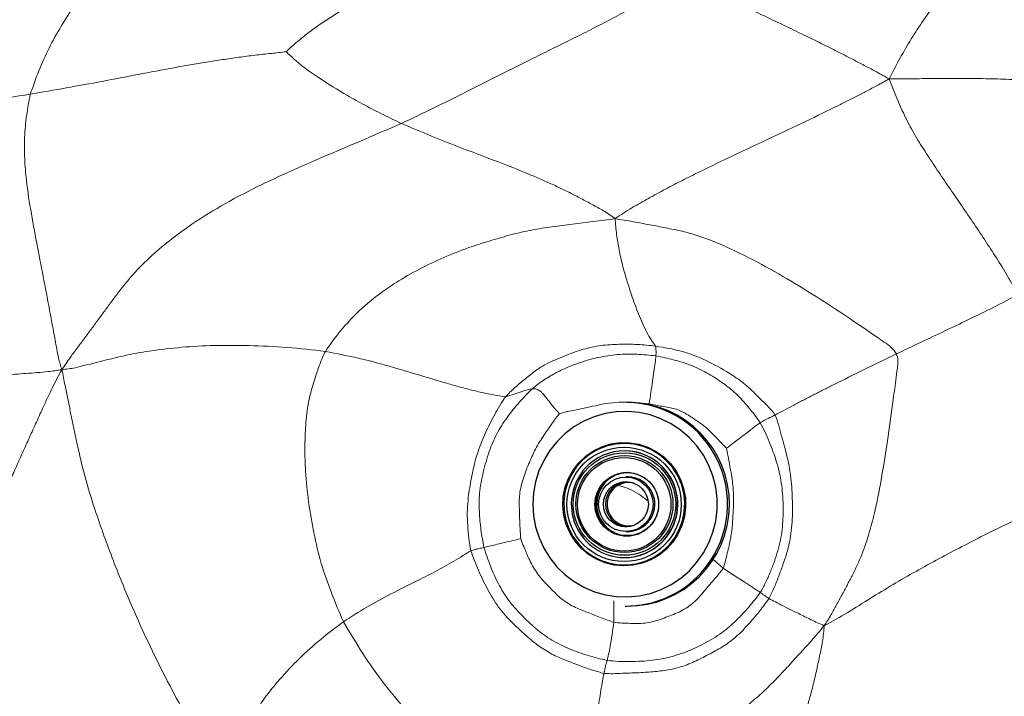
# Model space of a CAD drawing. Units: millimetres. Extents: x 0 to 420, y 0 to 297.
# Drawn here: x 85 to 101, y 98 to 109 of the extents above; entities that cross this region are included whole.
import ezdxf

# ---------------------------------------------------------------- set-up
doc = ezdxf.new("R2010")
doc.units = ezdxf.units.MM

msp = doc.modelspace()

# ---------------------------------------------------------------- linework, layer by layer
at = {"color": 7, "linetype": 'Continuous', "lineweight": 25}
for p, q in [((94.90278, 102.72192), (94.87003, 102.72223)), ((94.83672, 101.90584), (94.8334, 101.90587)), ((94.88479, 101.46537), (94.85506, 101.46565)), ((94.84631, 100.54569), (94.87604, 100.54541)), ((94.81629, 100.10596), (94.8196, 100.10592)), ((94.83738, 99.28905), (94.87013, 99.28874))]:
    msp.add_line(p, q, dxfattribs=at)
at = {"color": 8, "linetype": 'Continuous', "lineweight": 18}
for p, q in [((95.24286, 102.69873), (95.24545, 102.67188)), ((96.31525, 100.07663), (96.48831, 99.92606))]:
    msp.add_line(p, q, dxfattribs=at)
at = {"color": 7, "linetype": 'Continuous', "lineweight": 25, "flags": 128}
for points in [[(93.68301, 102.05803), (93.56306, 101.90784), (93.46238, 101.74399), (93.3825, 101.56894), (93.32463, 101.38536), (93.28965, 101.19602), (93.27808, 101.0038), (93.29011, 100.81161), (93.32554, 100.62237), (93.38385, 100.43894), (93.46415, 100.2641), (93.56521, 100.1005), (93.68552, 99.95063), (93.82325, 99.81676), (93.9763, 99.70091), (94.14236, 99.60484), (94.31891, 99.53001), (94.50327, 99.47755), (94.69266, 99.44825), (94.88419, 99.44257), (95.07497, 99.46059), (95.2621, 99.50203), (95.44274, 99.56626), (95.61417, 99.65232), (95.77378, 99.7589), (95.91914, 99.88438), (96.04806, 100.02686), (96.15858, 100.18417), (96.24904, 100.35395), (96.31804, 100.5336), (96.36456, 100.72042), (96.38788, 100.91156), (96.38765, 101.10413), (96.36387, 101.29521), (96.31691, 101.4819), (96.24748, 101.66137), (96.15662, 101.83091), (96.04572, 101.98794), (95.91646, 102.13009), (95.7708, 102.25519), (95.61094, 102.36135), (95.43931, 102.44696), (95.25851, 102.51073), (95.07128, 102.55168), (94.88046, 102.5692), (94.68894, 102.56302), (94.49963, 102.53324), (94.31539, 102.4803), (94.13902, 102.40501), (93.97319, 102.30851), (93.82041, 102.19226), (93.68301, 102.05803)], [(94.0553, 101.70635), (94.17068, 101.81572), (94.30132, 101.90612), (94.44416, 101.97542), (94.59584, 102.02199), (94.75283, 102.04475), (94.91142, 102.04316), (95.06792, 102.01726), (95.21864, 101.96765), (95.36006, 101.89551), (95.48886, 101.80251), (95.60203, 101.69084), (95.6969, 101.56312), (95.77126, 101.42234), (95.82337, 101.27179), (95.852, 101.11502), (95.85648, 100.95569), (95.8367, 100.79754), (95.79313, 100.64427), (95.7268, 100.49948), (95.63925, 100.36656), (95.53254, 100.24863), (95.40917, 100.14845), (95.27203, 100.06837), (95.12433, 100.01026), (94.96954, 99.97549), (94.81129, 99.96488), (94.65328, 99.97867), (94.49922, 100.01653), (94.35272, 100.07759), (94.21721, 100.1604), (94.09587, 100.26304), (93.99154, 100.38308), (93.90668, 100.51773), (93.84326, 100.66382), (93.80277, 100.81793), (93.78617, 100.97645), (93.79384, 101.13565), (93.8256, 101.29182), (93.88072, 101.44129), (93.95788, 101.58055), (94.0553, 101.70635)], [(95.57633, 100.31617), (95.67227, 100.44006), (95.74826, 100.57721), (95.80254, 100.72441), (95.83382, 100.8782), (95.84137, 101.035), (95.82502, 101.19111), (95.78515, 101.34288), (95.72269, 101.48675), (95.63911, 101.61936), (95.53637, 101.73758), (95.41687, 101.83866), (95.28342, 101.92022), (95.13914, 101.98035), (94.98742, 102.01764), (94.83181, 102.03122), (94.67595, 102.02076), (94.52351, 101.98652), (94.37806, 101.9293), (94.243, 101.85043), (94.1215, 101.75177), (94.01641, 101.63562), (93.93019, 101.50472), (93.86486, 101.36213), (93.82196, 101.21119), (93.80248, 101.05544), (93.80689, 100.89853), (93.83509, 100.74413), (93.8864, 100.59587), (93.95963, 100.45723), (94.05307, 100.33144), (94.16452, 100.22147), (94.29136, 100.12988), (94.43064, 100.05883), (94.57908, 100.00998), (94.7332, 99.98447), (94.88939, 99.9829), (95.04399, 100.00532), (95.19337, 100.05118), (95.33404, 100.11943), (95.4627, 100.20845), (95.57633, 100.31617)]]:
    msp.add_lwpolyline(points, dxfattribs=at)
at = {"color": 7, "linetype": 'Continuous', "lineweight": 25}
for centre, radius in [((94.81794, 101.00292), 0.96462), ((94.82449, 101.00904), 0.86439), ((94.82469, 101.00841), 0.81763), ((94.8205, 101.0031), 0.78827), ((94.86443, 101.00391), 0.53678), ((94.86985, 101.0075), 0.53179), ((94.84888, 101.00435), 0.45918), ((94.84917, 101.0046), 0.37935)]:
    msp.add_circle(centre, radius, dxfattribs=at)
for centre, radius, start, end in [((94.84612, 101.00517), 1.71723, 317.759467, 89.202339), ((94.87979, 101.00539), 1.71668, 269.677671, 89.232655), ((94.82531, 101.01242), 0.89349, 89.480798, 137.905317), ((94.82418, 101.00563), 0.9003, 317.759781, 89.202025), ((94.82883, 101.00616), 0.9003, 137.759781, 269.202025), ((94.8792, 101.0054), 0.53334, 89.672541, 269.237785), ((94.87815, 101.0092), 0.52954, 89.484243, 137.901872), ((94.88808, 101.0091), 0.52954, 89.484243, 137.901872), ((94.87841, 101.00527), 0.46014, 317.756142, 89.205663), ((94.87997, 101.00546), 0.53341, 137.735195, 269.22661), ((94.88991, 101.00536), 0.53341, 137.735195, 269.22661), ((94.88531, 101.00534), 0.38007, 92.180492, 266.729834), ((94.89777, 101.00811), 0.36376, 76.550871, 137.918344), ((94.89875, 101.00526), 0.3664, 137.690391, 282.103934), ((94.88017, 101.00208), 0.45669, 269.48175, 317.904365), ((94.8277, 100.99937), 0.89349, 269.480798, 317.905317), ((94.85282, 100.99324), 1.70426, 269.481087, 317.905028)]:
    msp.add_arc(centre, radius, start, end, dxfattribs=at)
at = {"color": 8, "linetype": 'Continuous', "lineweight": 25}
msp.add_arc((94.82135, 101.00595), 0.90001, 269.677803, 89.232523, dxfattribs=at)
at = {"color": 7, "linetype": 'Continuous', "lineweight": 18}
for points, knots in [([(87.5681, 111.82192), (87.47961, 111.72136), (87.30633, 111.52442), (87.03174, 111.24652), (86.77044, 110.96382), (86.51693, 110.67429), (86.2683, 110.3806), (86.02834, 110.07963), (85.78843, 109.76229), (85.55115, 109.42692), (85.32414, 109.06946), (85.11573, 108.70127), (84.9439, 108.31548), (84.85055, 108.05067), (84.80397, 107.91851)], [0, 0, 0, 0, 0.08334211, 0.16322076, 0.24303464, 0.32282236, 0.40261841, 0.4823812, 0.56219627, 0.65003943, 0.73782825, 0.82545642, 0.91288484, 1, 1, 1, 1]), ([(99.28695, 108.1755), (99.34749, 108.29179), (99.4662, 108.51985), (99.65854, 108.85155), (99.86549, 109.16837), (100.0878, 109.47383), (100.31239, 109.77495), (100.58067, 110.12718), (100.88254, 110.53387), (101.21204, 110.99733), (101.41983, 111.30435), (101.5237, 111.45781)], [0, 0, 0, 0, 0.0967249, 0.18967885, 0.28263343, 0.3756336, 0.46864031, 0.56165747, 0.70778453, 0.85392803, 1, 1, 1, 1]), ([(91.98224, 110.30631), (91.83879, 110.2431), (91.55169, 110.11659), (91.12755, 109.91184), (90.7089, 109.69507), (90.31076, 109.47905), (89.93598, 109.25947), (89.66744, 109.08385), (89.48609, 108.94976), (89.38354, 108.86902), (89.28426, 108.78548), (89.19631, 108.70777), (89.14231, 108.65737), (89.11957, 108.63614)], [0, 0, 0, 0, 0.14136145, 0.28292633, 0.42459226, 0.56632777, 0.69119106, 0.81595812, 0.85515801, 0.89433831, 0.93349734, 0.97199383, 1, 1, 1, 1]), ([(95.85716, 109.96756), (95.75108, 109.88888), (95.54375, 109.73512), (95.21501, 109.53591), (94.89131, 109.33968), (94.55732, 109.16036), (94.2194, 108.98861), (93.88034, 108.81883), (93.54032, 108.65085), (93.07581, 108.42217), (92.49052, 108.12515), (91.78043, 107.7676), (91.30207, 107.53926), (91.06293, 107.42511)], [0, 0, 0, 0, 0.07287008, 0.14242269, 0.21213445, 0.28191884, 0.35173934, 0.4215507, 0.49136489, 0.56119184, 0.70749396, 0.85377282, 1, 1, 1, 1]), ([(95.85716, 109.96756), (95.95856, 109.89971), (96.15911, 109.76551), (96.47537, 109.59183), (96.7931, 109.42714), (97.11513, 109.27043), (97.43858, 109.11679), (97.71754, 108.98387), (97.95099, 108.86971), (98.14005, 108.77644), (98.32871, 108.68232), (98.51674, 108.58692), (98.70408, 108.49022), (98.89084, 108.39274), (99.08669, 108.29084), (99.21728, 108.21563), (99.28695, 108.1755)], [0, 0, 0, 0, 0.09446753, 0.1868454, 0.2793389, 0.37183697, 0.4643321, 0.55682068, 0.61131328, 0.6657938, 0.72025691, 0.77470189, 0.82913596, 0.88356304, 0.93787869, 1, 1, 1, 1]), ([(84.80397, 107.91851), (85.20901, 107.98925), (86.01908, 108.13072), (86.91518, 108.31067), (87.50096, 108.41416), (87.77379, 108.45969), (88.0472, 108.50168), (88.32075, 108.54204), (88.59481, 108.57839), (88.86167, 108.60434), (89.03633, 108.62588), (89.11957, 108.63614)], [0, 0, 0, 0, 0.28149221, 0.56297452, 0.62620785, 0.68945721, 0.75272571, 0.81599506, 0.8792207, 0.94243757, 1, 1, 1, 1]), ([(89.11957, 108.63614), (89.1294, 108.6256), (89.15134, 108.60208), (89.20126, 108.55885), (89.28256, 108.48257), (89.43715, 108.3536), (89.73313, 108.15048), (90.08364, 107.93284), (90.45008, 107.72965), (90.7546, 107.57415), (90.96, 107.47486), (91.06293, 107.42511)], [0, 0, 0, 0, 0.01876938, 0.04187506, 0.08599368, 0.16409684, 0.3040252, 0.55374389, 0.70219366, 0.8507624, 1, 1, 1, 1]), ([(94.66697, 105.82114), (94.76038, 105.88342), (94.94348, 106.00549), (95.23174, 106.16141), (95.51371, 106.31887), (95.80062, 106.46723), (96.37264, 106.74993), (97.23619, 107.15206), (98.05874, 107.54365), (98.55449, 107.79222), (98.73189, 107.88181), (98.90941, 107.97207), (99.095, 108.06878), (99.22016, 108.13837), (99.28695, 108.1755)], [0, 0, 0, 0, 0.06483, 0.12707306, 0.18929987, 0.25152207, 0.31376044, 0.55823325, 0.80241792, 0.84075804, 0.87909018, 0.91738741, 0.95592011, 1, 1, 1, 1]), ([(99.28695, 108.1755), (99.36187, 108.17546), (99.5006, 108.17538), (99.70345, 108.1795), (99.89476, 108.18214), (100.08461, 108.18475), (100.27183, 108.18632), (100.53845, 108.18639), (100.87481, 108.18291), (101.20384, 108.17336), (101.45308, 108.16301), (101.63115, 108.15402), (101.79165, 108.14391), (101.92342, 108.133), (102.0126, 108.12116), (102.05415, 108.10721), (102.07006, 108.09969), (102.07775, 108.09605)], [0, 0, 0, 0, 0.06120412, 0.11332337, 0.16536394, 0.2173907, 0.26942188, 0.32146769, 0.44412226, 0.5668254, 0.62949495, 0.69220115, 0.7548168, 0.81709978, 0.87912477, 0.94152088, 1, 1, 1, 1]), ([(99.28695, 108.1755), (99.3313, 108.06275), (99.4178, 107.84287), (99.56326, 107.52286), (99.72563, 107.2176), (99.91199, 106.92689), (100.10003, 106.63835), (100.29419, 106.35593), (100.49397, 106.06656), (100.69636, 105.76913), (100.90121, 105.46416), (101.09813, 105.15826), (101.28963, 104.8543), (101.40663, 104.64599), (101.46506, 104.54197)], [0, 0, 0, 0, 0.08380727, 0.16344601, 0.24301527, 0.32271514, 0.40242177, 0.4821224, 0.56182162, 0.64947525, 0.73714525, 0.82483244, 0.91253081, 1, 1, 1, 1]), ([(79.80513, 107.38676), (79.97317, 107.40262), (80.30917, 107.43435), (80.84799, 107.48378), (81.4054, 107.5355), (81.97479, 107.58843), (82.60966, 107.64808), (83.3043, 107.7197), (84.05563, 107.80826), (84.55455, 107.88176), (84.80397, 107.91851)], [0, 0, 0, 0, 0.11201698, 0.22399335, 0.33603076, 0.4480626, 0.56006684, 0.70673808, 0.85339374, 1, 1, 1, 1]), ([(84.80397, 107.91851), (84.78164, 107.79909), (84.73695, 107.56012), (84.70377, 107.1966), (84.70508, 106.83179), (84.74144, 106.39931), (84.82051, 105.90207), (84.9627, 105.15163), (85.0814, 104.54001), (85.16924, 104.06582), (85.19664, 103.91809), (85.224, 103.77026), (85.25158, 103.62022), (85.28092, 103.45278), (85.31701, 103.33859), (85.3373, 103.27438)], [0, 0, 0, 0, 0.077375095, 0.154827525, 0.232129658, 0.309490548, 0.431080935, 0.552685509, 0.796115989, 0.828018651, 0.859927095, 0.891844792, 0.923793545, 0.957149835, 1, 1, 1, 1]), ([(91.06293, 107.42511), (90.85845, 107.33706), (90.44943, 107.16094), (89.83413, 106.90071), (89.21969, 106.63773), (88.61425, 106.35376), (88.02127, 106.04409), (87.51858, 105.7272), (87.10449, 105.41631), (86.76731, 105.12999), (86.46603, 104.8055), (86.24661, 104.51886), (86.07995, 104.2939), (85.96211, 104.13374), (85.84419, 103.97369), (85.72589, 103.81393), (85.60472, 103.65147), (85.4727, 103.47338), (85.38526, 103.34487), (85.3373, 103.27438)], [0, 0, 0, 0, 0.092398661, 0.18482042, 0.27728075, 0.369729127, 0.462166645, 0.554553469, 0.615646542, 0.676637189, 0.737520085, 0.798540822, 0.825974718, 0.85340899, 0.880836837, 0.908256073, 0.935683429, 0.964723446, 1, 1, 1, 1]), ([(91.06293, 107.42511), (91.28809, 107.33025), (91.73913, 107.14024), (92.42603, 106.88067), (92.95112, 106.67981), (93.31028, 106.52981), (93.50898, 106.44418), (93.70596, 106.35501), (93.90016, 106.26026), (94.09183, 106.16066), (94.28085, 106.05723), (94.4794, 105.95527), (94.60237, 105.86734), (94.66697, 105.82114)], [0, 0, 0, 0, 0.18543125, 0.37146696, 0.55740807, 0.61218058, 0.66694009, 0.72165455, 0.77630346, 0.83092249, 0.88554384, 0.93986952, 1, 1, 1, 1]), ([(89.78047, 103.58204), (89.84641, 103.67648), (89.97863, 103.86586), (90.20699, 104.12694), (90.45542, 104.36992), (90.73083, 104.5822), (91.04916, 104.79642), (91.41621, 105.00083), (91.82933, 105.19231), (92.22087, 105.34325), (92.58715, 105.45712), (92.92133, 105.55393), (93.26016, 105.63346), (93.60418, 105.68493), (93.94932, 105.72801), (94.30391, 105.7715), (94.5429, 105.80418), (94.66697, 105.82114)], [0, 0, 0, 0, 0.0619466, 0.12421919, 0.1864458, 0.24880867, 0.31128986, 0.39316471, 0.47504217, 0.55674422, 0.61936397, 0.68199254, 0.74450305, 0.8070633, 0.86971374, 0.93235982, 1, 1, 1, 1]), ([(94.66697, 105.82114), (94.77027, 105.8042), (94.96525, 105.77221), (95.25045, 105.71712), (95.52434, 105.66634), (95.79675, 105.60983), (96.06527, 105.53711), (96.44338, 105.394), (96.92396, 105.16839), (97.5001, 104.85212), (98.0605, 104.50906), (98.58718, 104.16246), (98.97035, 103.90204), (99.21011, 103.73557), (99.33194, 103.65469), (99.38622, 103.57726), (99.41204, 103.54044)], [0, 0, 0, 0, 0.0588124, 0.11101706, 0.16320471, 0.21533851, 0.26732225, 0.31930126, 0.44220172, 0.56508875, 0.68804447, 0.81099219, 0.91918998, 0.94752873, 0.9750458, 1, 1, 1, 1]), ([(94.66697, 105.82114), (94.67417, 105.73164), (94.68835, 105.55524), (94.73227, 105.2946), (94.78897, 105.03924), (94.86145, 104.78784), (94.93206, 104.56735), (94.99841, 104.377), (95.05935, 104.21675), (95.12546, 104.05906), (95.1976, 103.90811), (95.27382, 103.77685), (95.32495, 103.70511), (95.34933, 103.6709)], [0, 0, 0, 0, 0.11578424, 0.22821411, 0.34065657, 0.45318903, 0.56574443, 0.63940447, 0.71318178, 0.78696222, 0.86029607, 0.93339553, 1, 1, 1, 1]), ([(99.41204, 103.54044), (99.54817, 103.60547), (99.82059, 103.73563), (100.22722, 103.92776), (100.64448, 104.12562), (101.06159, 104.33032), (101.33057, 104.47142), (101.46506, 104.54197)], [0, 0, 0, 0, 0.18660367, 0.37343908, 0.56011114, 0.78005285, 1, 1, 1, 1]), ([(85.3373, 103.27438), (85.4114, 103.28332), (85.54409, 103.29932), (85.72952, 103.34852), (85.89951, 103.39049), (86.06854, 103.4333), (86.2378, 103.47495), (86.4075, 103.51447), (86.57814, 103.54942), (86.87231, 103.59992), (87.29198, 103.65064), (87.87203, 103.68672), (88.4872, 103.68547), (89.136, 103.65671), (89.56572, 103.60692), (89.78047, 103.58204)], [0, 0, 0, 0, 0.04978134, 0.08913799, 0.12795965, 0.16679838, 0.20563311, 0.24445342, 0.28325717, 0.32205815, 0.44397809, 0.56567488, 0.71058318, 0.85536367, 1, 1, 1, 1]), ([(92.81733, 102.81549), (92.8683, 102.86707), (92.97054, 102.97055), (93.13787, 103.11106), (93.3073, 103.24753), (93.52585, 103.38905), (93.80697, 103.50355), (94.11592, 103.62274), (94.43013, 103.68858), (94.73687, 103.7056), (95.04499, 103.70439), (95.24787, 103.68207), (95.34933, 103.6709)], [0, 0, 0, 0, 0.077962457, 0.156398327, 0.234829233, 0.313103682, 0.436532931, 0.55987593, 0.669449478, 0.77967496, 0.889819547, 1, 1, 1, 1]), ([(95.34933, 103.6709), (95.49534, 103.64731), (95.78919, 103.59984), (96.20603, 103.43731), (96.5513, 103.24281), (96.83996, 103.05442), (97.04575, 102.85508), (97.19776, 102.6983), (97.30838, 102.59256), (97.34724, 102.53719), (97.36637, 102.50994)], [0, 0, 0, 0, 0.18490183, 0.37211182, 0.55971297, 0.68323328, 0.80693021, 0.91586287, 0.95859106, 1, 1, 1, 1]), ([(95.34933, 103.6709), (95.35293, 103.64377), (95.3594, 103.59511), (95.35709, 103.53407), (95.35606, 103.50708)], [0, 0, 0, 0, 0.55772785, 1, 1, 1, 1]), ([(90.08491, 99.02489), (90.01622, 99.18619), (89.87877, 99.50895), (89.70304, 100.00617), (89.5831, 100.52006), (89.49272, 101.03962), (89.44477, 101.51796), (89.43041, 101.95156), (89.44525, 102.33775), (89.48036, 102.67007), (89.54691, 102.94283), (89.61693, 103.15951), (89.68567, 103.37637), (89.749, 103.51377), (89.78047, 103.58204)], [0, 0, 0, 0, 0.11190755, 0.22393146, 0.33603228, 0.44816641, 0.56025722, 0.64244119, 0.72471815, 0.80672193, 0.85504502, 0.90352667, 0.95206529, 1, 1, 1, 1]), ([(89.78047, 103.58204), (89.97392, 103.54466), (90.36078, 103.46991), (90.93114, 103.31419), (91.38214, 103.17749), (91.71893, 103.07668), (91.94201, 103.01283), (92.1657, 102.95083), (92.39124, 102.89497), (92.6123, 102.84715), (92.75089, 102.82575), (92.81733, 102.81549)], [0, 0, 0, 0, 0.18803816, 0.37604558, 0.56400531, 0.63780764, 0.71165754, 0.78560828, 0.85941273, 0.93260395, 1, 1, 1, 1]), ([(93.26576, 102.95112), (93.32758, 102.99911), (93.45054, 103.09454), (93.65071, 103.21421), (93.87101, 103.32271), (94.11652, 103.41165), (94.39799, 103.48878), (94.70444, 103.53542), (95.0324, 103.53986), (95.24806, 103.51802), (95.35606, 103.50708)], [0, 0, 0, 0, 0.10527887, 0.20937053, 0.31372244, 0.43686303, 0.5601447, 0.70648594, 0.85300728, 1, 1, 1, 1]), ([(95.35606, 103.50708), (95.3524, 103.46828), (95.34457, 103.38534), (95.32265, 103.23621), (95.28757, 103.00673), (95.26133, 102.82599), (95.24286, 102.69873)], [0, 0, 0, 0, 0.16019021, 0.34252049, 0.53702136, 1, 1, 1, 1]), ([(95.35606, 103.50708), (95.45479, 103.48647), (95.65261, 103.44518), (95.94103, 103.35764), (96.21447, 103.2268), (96.45863, 103.07061), (96.68077, 102.90253), (96.83653, 102.73929), (96.95181, 102.59922), (97.03815, 102.49072), (97.08883, 102.41493), (97.11399, 102.3773)], [0, 0, 0, 0, 0.13966463, 0.27983, 0.41980191, 0.56023904, 0.68363354, 0.80700208, 0.87171748, 0.93629282, 1, 1, 1, 1]), ([(97.36637, 102.50994), (97.41029, 102.53341), (97.50404, 102.5835), (97.65976, 102.6662), (97.82413, 102.75232), (97.98982, 102.83788), (98.15593, 102.9222), (98.32255, 103.00542), (98.58655, 103.13684), (98.94874, 103.31599), (99.25751, 103.46557), (99.41204, 103.54044)], [0, 0, 0, 0, 0.07086435, 0.15125727, 0.23206984, 0.31287938, 0.3936361, 0.47439305, 0.55516606, 0.77736646, 1, 1, 1, 1]), ([(99.41204, 103.54044), (99.42265, 103.50316), (99.445, 103.42462), (99.42355, 103.27375), (99.39393, 103.0418), (99.33877, 102.63159), (99.26532, 102.09598), (99.17017, 101.48913), (99.07231, 100.97319), (98.9572, 100.52902), (98.83644, 100.15433), (98.69725, 99.86161), (98.57853, 99.63664), (98.49067, 99.47328), (98.40164, 99.30977), (98.30999, 99.13369), (98.23482, 99.01974), (98.1941, 98.95801)], [0, 0, 0, 0, 0.02391937, 0.05039658, 0.09352615, 0.17054464, 0.308093, 0.43093588, 0.55362713, 0.63546069, 0.71717093, 0.79889691, 0.83751038, 0.87613602, 0.91475824, 0.95382106, 1, 1, 1, 1]), ([(79.77242, 102.81502), (79.95586, 102.83247), (80.32255, 102.86734), (80.91189, 102.92446), (81.52396, 102.98358), (82.15166, 103.03776), (82.80855, 103.08642), (83.48715, 103.12047), (84.01356, 103.15594), (84.36796, 103.18283), (84.55069, 103.19688), (84.73343, 103.21096), (84.91827, 103.22538), (85.12031, 103.24043), (85.26006, 103.2623), (85.3373, 103.27438)], [0, 0, 0, 0, 0.11090904, 0.22169598, 0.33255227, 0.44338762, 0.5542105, 0.67619246, 0.79819371, 0.83015041, 0.86210783, 0.8940658, 0.92602428, 0.95911394, 1, 1, 1, 1]), ([(85.3373, 103.27438), (85.2813, 103.17021), (85.17725, 102.97668), (85.04422, 102.69061), (84.92374, 102.42402), (84.8047, 102.16337), (84.68639, 101.90271), (84.56925, 101.64156), (84.38849, 101.22629), (84.16137, 100.64893), (83.86411, 99.70034), (83.55188, 98.54065), (83.30234, 97.44231), (83.11556, 96.61881), (82.99139, 96.07009), (82.86846, 95.52297), (82.74835, 94.9805), (82.63394, 94.45235), (82.52812, 93.94719), (82.4348, 93.47467), (82.35651, 93.03239), (82.30893, 92.76577), (82.2851, 92.63225)], [0, 0, 0, 0, 0.03085747, 0.05732787, 0.08229508, 0.10719755, 0.13209604, 0.15699199, 0.18188022, 0.25027972, 0.31873896, 0.44111539, 0.56348868, 0.6124573, 0.66145198, 0.71045774, 0.75941741, 0.80827619, 0.85615147, 0.9039741, 0.95191194, 1, 1, 1, 1]), ([(85.3373, 103.27438), (85.35499, 103.18513), (85.38732, 103.02194), (85.43534, 102.78843), (85.47942, 102.57346), (85.52297, 102.3618), (85.56695, 102.15024), (85.63301, 101.84369), (85.72878, 101.44375), (85.91814, 100.83036), (86.17974, 100.10094), (86.49033, 99.34039), (86.79266, 98.67063), (87.07821, 98.08873), (87.3852, 97.51817), (87.72838, 96.9692), (87.97016, 96.61205), (88.09103, 96.43351)], [0, 0, 0, 0, 0.03670454, 0.06711015, 0.09616975, 0.12522877, 0.15428689, 0.18333648, 0.2517408, 0.32010408, 0.44223765, 0.5643237, 0.65156736, 0.73879626, 0.82591702, 0.91297748, 1, 1, 1, 1]), ([(92.23319, 100.22213), (92.22123, 100.29195), (92.19725, 100.43207), (92.17908, 100.64486), (92.17068, 100.85896), (92.18748, 101.11343), (92.23391, 101.40626), (92.30168, 101.73732), (92.41054, 102.05732), (92.52956, 102.31503), (92.63678, 102.51745), (92.71941, 102.67131), (92.78477, 102.76756), (92.81733, 102.81549)], [0, 0, 0, 0, 0.07793556, 0.15640146, 0.23482338, 0.31330871, 0.43671582, 0.56007121, 0.68325557, 0.80660772, 0.87124907, 0.9358821, 1, 1, 1, 1]), ([(92.45479, 100.27646), (92.43679, 100.37634), (92.40066, 100.57687), (92.37387, 100.88237), (92.37206, 101.20933), (92.43935, 101.54892), (92.53548, 101.88513), (92.66361, 102.19798), (92.84142, 102.47011), (93.04274, 102.72215), (93.19168, 102.87507), (93.26576, 102.95112)], [0, 0, 0, 0, 0.10397303, 0.20875924, 0.31333499, 0.43660682, 0.56025263, 0.67040409, 0.78060706, 0.89088012, 1, 1, 1, 1]), ([(92.81733, 102.81549), (92.86752, 102.82994), (92.96493, 102.85798), (93.08688, 102.90254), (93.18605, 102.93692), (93.24073, 102.94666), (93.26576, 102.95112)], [0, 0, 0, 0, 0.31803029, 0.61722251, 0.82479823, 1, 1, 1, 1]), ([(93.26576, 102.95112), (93.29265, 102.9516), (93.3423, 102.95249), (93.40608, 102.91404), (93.45952, 102.85828), (93.52886, 102.77192), (93.6175, 102.65893), (93.69293, 102.5719), (93.73097, 102.528)], [0, 0, 0, 0, 0.14081363, 0.259909, 0.37581992, 0.49564701, 0.74563245, 1, 1, 1, 1]), ([(93.73097, 102.528), (93.75273, 102.53808), (93.79747, 102.55882), (93.88574, 102.57191), (94.01775, 102.60188), (94.25089, 102.64533), (94.51606, 102.71223), (94.79296, 102.73151), (95.01867, 102.72477), (95.16811, 102.70741), (95.24286, 102.69873)], [0, 0, 0, 0, 0.046625431, 0.095875112, 0.173350678, 0.311766085, 0.558951678, 0.705769655, 0.852828227, 1, 1, 1, 1]), ([(95.24286, 102.69873), (95.31509, 102.68373), (95.45889, 102.65387), (95.67773, 102.62537), (95.8783, 102.52953), (96.05045, 102.40885), (96.21784, 102.29294), (96.34518, 102.156), (96.44755, 102.052), (96.5122, 101.98414), (96.53928, 101.95927), (96.5483, 101.95099)], [0, 0, 0, 0, 0.14330371, 0.28528862, 0.42571681, 0.56839474, 0.69315497, 0.81843301, 0.92872503, 0.97625422, 1, 1, 1, 1]), ([(93.07654, 100.42337), (93.07037, 100.50234), (93.05797, 100.66091), (93.05318, 100.89953), (93.04627, 101.15322), (93.10181, 101.41746), (93.20631, 101.67885), (93.31835, 101.93824), (93.46313, 102.16771), (93.58542, 102.33669), (93.66455, 102.46035), (93.70914, 102.50577), (93.73097, 102.528)], [0, 0, 0, 0, 0.10408567, 0.20898418, 0.31388195, 0.43664414, 0.56035529, 0.683903, 0.80748283, 0.91636001, 0.9590656, 1, 1, 1, 1]), ([(97.11399, 102.3773), (97.12634, 102.38493), (97.15133, 102.40039), (97.18948, 102.4217), (97.22638, 102.4406), (97.26129, 102.45794), (97.29183, 102.47298), (97.32631, 102.48973), (97.35236, 102.50287), (97.36637, 102.50994)], [0, 0, 0, 0, 0.172723786, 0.349553024, 0.536895645, 0.649849088, 0.762119659, 0.872029781, 1, 1, 1, 1]), ([(97.36637, 102.50994), (97.38737, 102.45201), (97.42972, 102.33522), (97.47508, 102.15458), (97.54875, 101.89277), (97.62693, 101.55975), (97.65781, 101.15004), (97.662, 100.75586), (97.62053, 100.3617), (97.51968, 100.04458), (97.42659, 99.79212), (97.35283, 99.59956), (97.29195, 99.47649), (97.2616, 99.41515)], [0, 0, 0, 0, 0.057853413, 0.116642449, 0.175260655, 0.313348232, 0.436644938, 0.560096264, 0.683155783, 0.806493345, 0.871144789, 0.935771626, 1, 1, 1, 1]), ([(96.5483, 101.95099), (96.5655, 101.96396), (96.60184, 101.99135), (96.66804, 102.04148), (96.76805, 102.11762), (96.87855, 102.20099), (96.98019, 102.28166), (97.05118, 102.33639), (97.09233, 102.36319), (97.11399, 102.3773)], [0, 0, 0, 0, 0.08262413, 0.17448566, 0.31742264, 0.56410245, 0.69980304, 0.84191457, 1, 1, 1, 1]), ([(97.11399, 102.3773), (97.14225, 102.3256), (97.19851, 102.22266), (97.267, 102.06068), (97.35942, 101.82342), (97.45467, 101.51704), (97.5011, 101.13413), (97.50506, 100.76441), (97.46622, 100.39541), (97.37572, 100.09672), (97.2846, 99.86168), (97.20859, 99.68458), (97.14696, 99.57224), (97.11633, 99.51643)], [0, 0, 0, 0, 0.05894818, 0.11738809, 0.17594476, 0.31398282, 0.43725251, 0.56064311, 0.68378985, 0.80709498, 0.87171979, 0.93626301, 1, 1, 1, 1]), ([(96.5483, 101.95099), (96.54993, 101.93753), (96.55385, 101.90519), (96.56663, 101.84305), (96.58532, 101.74155), (96.61815, 101.56523), (96.65707, 101.33485), (96.66942, 101.06943), (96.6537, 100.81502), (96.64088, 100.56036), (96.60118, 100.34919), (96.55867, 100.18086), (96.53124, 100.05087), (96.50254, 99.96742), (96.48831, 99.92606)], [0, 0, 0, 0, 0.019806914, 0.047587145, 0.092674171, 0.170673881, 0.309739284, 0.433816702, 0.557948319, 0.682171508, 0.806065196, 0.871080155, 0.936092992, 1, 1, 1, 1]), ([(98.1941, 98.95801), (98.32754, 99.03092), (98.59194, 99.17538), (98.96895, 99.42145), (99.35322, 99.65096), (99.74256, 99.87512), (100.1327, 100.09226), (100.51895, 100.29321), (100.89476, 100.48648), (101.25716, 100.66248), (101.59983, 100.82869), (101.85868, 100.95811), (102.04457, 101.05523), (102.17043, 101.1252), (102.28666, 101.1954), (102.40046, 101.26875), (102.47341, 101.31873), (102.51234, 101.34541)], [0, 0, 0, 0, 0.081194413, 0.160874354, 0.240549771, 0.320103561, 0.399511873, 0.478866491, 0.558204303, 0.639632515, 0.72101286, 0.802292521, 0.840582661, 0.878853798, 0.917130499, 0.955765198, 1, 1, 1, 1]), ([(92.45479, 100.27646), (92.48312, 100.28307), (92.5381, 100.29589), (92.65033, 100.3232), (92.78183, 100.35439), (92.9243, 100.3878), (93.02549, 100.41144), (93.07654, 100.42337)], [0, 0, 0, 0, 0.18802553, 0.3649241, 0.54675706, 0.77133829, 1, 1, 1, 1]), ([(94.6461, 99.01464), (94.57375, 99.03996), (94.42858, 99.09078), (94.21501, 99.17912), (93.98458, 99.26239), (93.76129, 99.39929), (93.57073, 99.59535), (93.37959, 99.79082), (93.2578, 99.98806), (93.18385, 100.15909), (93.12365, 100.28885), (93.09218, 100.3787), (93.07654, 100.42337)], [0, 0, 0, 0, 0.10413959, 0.20896043, 0.31391387, 0.43655861, 0.5601866, 0.68373724, 0.80656408, 0.87128762, 0.93600133, 1, 1, 1, 1]), ([(90.08491, 99.02489), (90.21544, 99.10831), (90.47654, 99.27516), (90.8858, 99.49581), (91.21803, 99.66001), (91.46549, 99.78323), (91.6278, 99.86663), (91.78857, 99.95329), (91.94716, 100.04332), (92.09839, 100.1366), (92.18962, 100.19448), (92.23319, 100.22213)], [0, 0, 0, 0, 0.18805419, 0.37614991, 0.56426269, 0.63814276, 0.71206018, 0.78610614, 0.86003746, 0.93316311, 1, 1, 1, 1]), ([(92.23319, 100.22213), (92.25852, 100.22903), (92.30937, 100.24291), (92.38014, 100.2601), (92.42668, 100.2703), (92.45479, 100.27646)], [0, 0, 0, 0, 0.28205751, 0.56627946, 1, 1, 1, 1]), ([(94.48007, 98.15165), (94.40047, 98.17407), (94.24065, 98.21909), (94.00659, 98.30757), (93.77135, 98.39641), (93.54033, 98.50697), (93.32506, 98.65263), (93.12597, 98.82452), (92.91068, 99.02402), (92.69294, 99.2659), (92.51355, 99.57113), (92.35631, 99.88909), (92.27426, 100.11103), (92.23319, 100.22213)], [0, 0, 0, 0, 0.0778356, 0.15627501, 0.23473222, 0.31304969, 0.39509002, 0.47737019, 0.55958709, 0.66945022, 0.77942802, 0.88958255, 1, 1, 1, 1]), ([(94.53173, 98.37257), (94.42504, 98.39789), (94.21101, 98.44869), (93.8968, 98.56243), (93.59399, 98.70723), (93.32582, 98.90646), (93.08494, 99.13551), (92.86285, 99.38184), (92.69329, 99.66313), (92.55895, 99.96355), (92.48955, 100.17204), (92.45479, 100.27646)], [0, 0, 0, 0, 0.11143316, 0.22353718, 0.33557199, 0.44750763, 0.55964641, 0.66967527, 0.7795147, 0.88956432, 1, 1, 1, 1]), ([(96.48831, 99.92606), (96.46401, 99.89171), (96.41494, 99.82235), (96.32834, 99.72806), (96.20641, 99.5861), (96.06074, 99.40312), (95.84098, 99.22126), (95.58763, 99.12397), (95.33691, 99.02496), (95.11032, 98.98931), (94.927, 98.99742), (94.78599, 99.00012), (94.69259, 99.00981), (94.6461, 99.01464)], [0, 0, 0, 0, 0.05754463, 0.11619216, 0.17498281, 0.31371228, 0.43631241, 0.55995331, 0.68375026, 0.80622742, 0.87101101, 0.93581011, 1, 1, 1, 1]), ([(96.48831, 99.92606), (96.55637, 99.88199), (96.69065, 99.79507), (96.87397, 99.67698), (97.02923, 99.57617), (97.08719, 99.53642), (97.11633, 99.51643)], [0, 0, 0, 0, 0.29336155, 0.5787157, 0.78817576, 1, 1, 1, 1]), ([(97.11633, 99.51643), (97.05299, 99.43418), (96.92632, 99.26971), (96.7123, 99.04208), (96.46225, 98.82354), (96.16282, 98.64433), (95.82702, 98.49474), (95.47257, 98.39208), (95.16592, 98.35943), (94.91583, 98.35184), (94.72302, 98.35196), (94.59547, 98.3657), (94.53173, 98.37257)], [0, 0, 0, 0, 0.10463475, 0.20925676, 0.31373099, 0.43693656, 0.5601807, 0.68330156, 0.80653589, 0.87109946, 0.93559276, 1, 1, 1, 1]), ([(97.11633, 99.51643), (97.13923, 99.50008), (97.17968, 99.4712), (97.23681, 99.43211), (97.2616, 99.41515)], [0, 0, 0, 0, 0.5661258, 1, 1, 1, 1]), ([(97.2616, 99.41515), (97.21252, 99.347), (97.11407, 99.21031), (96.94896, 99.01834), (96.77794, 98.83111), (96.5819, 98.66303), (96.35793, 98.5299), (96.12322, 98.40804), (95.88301, 98.29436), (95.62886, 98.21825), (95.36882, 98.18413), (95.14176, 98.16903), (94.94961, 98.15977), (94.79299, 98.15749), (94.63646, 98.14565), (94.53201, 98.14966), (94.48007, 98.15165)], [0, 0, 0, 0, 0.0780656, 0.15658813, 0.23509599, 0.31324591, 0.39529984, 0.477688, 0.55991213, 0.64168115, 0.72380767, 0.8060754, 0.85453554, 0.90299404, 0.95175388, 1, 1, 1, 1]), ([(97.2616, 99.41515), (97.29635, 99.39692), (97.36697, 99.35987), (97.4963, 99.2931), (97.62893, 99.22711), (97.75333, 99.16557), (97.86828, 99.10869), (97.97458, 99.05838), (98.08217, 99.00585), (98.15619, 98.97421), (98.1941, 98.95801)], [0, 0, 0, 0, 0.13499797, 0.27438197, 0.4144484, 0.55444989, 0.6644514, 0.77447564, 0.88451242, 1, 1, 1, 1]), ([(88.09103, 96.43351), (88.13, 96.5342), (88.20641, 96.73158), (88.33209, 97.02032), (88.46651, 97.30033), (88.63384, 97.56106), (88.80978, 97.81526), (89.04501, 98.09827), (89.33865, 98.40743), (89.69862, 98.73281), (89.95615, 98.92754), (90.08491, 99.02489)], [0, 0, 0, 0, 0.097326797, 0.190780335, 0.28393836, 0.376948211, 0.469854706, 0.562654013, 0.70860081, 0.854312674, 1, 1, 1, 1]), ([(93.95411, 94.98608), (93.9328, 94.98758), (93.88726, 94.99077), (93.80883, 95.03594), (93.69381, 95.13024), (93.4897, 95.31018), (93.11862, 95.62968), (92.63824, 96.05577), (92.1007, 96.54862), (91.61487, 97.0195), (91.1719, 97.49713), (90.76443, 97.97326), (90.40504, 98.48708), (90.1916, 98.84565), (90.08491, 99.02489)], [0, 0, 0, 0, 0.01125464, 0.02405068, 0.04718997, 0.09085189, 0.16883034, 0.30806096, 0.43236683, 0.55661544, 0.66750962, 0.7784149, 0.88923326, 1, 1, 1, 1]), ([(94.6461, 99.01464), (94.63623, 98.94445), (94.61706, 98.80814), (94.58738, 98.62187), (94.55705, 98.47152), (94.54028, 98.40596), (94.53173, 98.37257)], [0, 0, 0, 0, 0.29881036, 0.58027196, 0.78624094, 1, 1, 1, 1]), ([(98.1941, 98.95801), (98.12249, 98.87191), (97.9857, 98.70746), (97.77089, 98.47608), (97.56599, 98.24934), (97.35642, 98.02719), (97.1373, 97.81468), (96.79961, 97.52726), (96.33682, 97.17459), (95.76767, 96.73363), (95.22066, 96.2642), (94.72822, 95.77689), (94.39609, 95.40472), (94.19701, 95.17418), (94.11549, 95.08216), (94.03742, 95.00952), (93.98039, 94.99347), (93.95411, 94.98608)], [0, 0, 0, 0, 0.05760559, 0.11003563, 0.16244876, 0.21484584, 0.26718887, 0.31952496, 0.44306345, 0.56663384, 0.69012962, 0.81374389, 0.92259009, 0.94656371, 0.9699002, 0.98613596, 1, 1, 1, 1]), ([(98.1941, 98.95801), (98.18639, 98.86896), (98.1713, 98.69467), (98.11405, 98.44011), (98.06295, 98.18813), (98.00246, 97.93757), (97.87218, 97.44503), (97.58306, 96.46035), (97.29865, 95.56407), (97.11638, 94.98968)], [0, 0, 0, 0, 0.06501614, 0.12725305, 0.18979621, 0.25237702, 0.31499234, 0.56100326, 1, 1, 1, 1]), ([(94.53173, 98.37257), (94.52772, 98.35762), (94.51964, 98.32749), (94.50737, 98.28088), (94.49677, 98.23586), (94.48939, 98.20069), (94.48466, 98.17606), (94.48186, 98.16118), (94.48007, 98.15165)], [0, 0, 0, 0, 0.240754287, 0.48508352, 0.729478284, 0.844980841, 0.900660633, 1, 1, 1, 1]), ([(94.48007, 98.15165), (94.47223, 98.11081), (94.45447, 98.0183), (94.42743, 97.86588), (94.39987, 97.69877), (94.373, 97.53078), (94.34609, 97.36252), (94.28552, 96.98621), (94.19464, 96.43013), (94.074, 95.69391), (93.99409, 95.22212), (93.95411, 94.98608)], [0, 0, 0, 0, 0.04122927, 0.09337133, 0.14597171, 0.19893266, 0.25190644, 0.30481126, 0.55414455, 0.77693884, 1, 1, 1, 1])]:
    msp.add_open_spline(points, degree=3, knots=knots, dxfattribs=at)
at = {"color": 8, "linetype": 'Continuous', "lineweight": 18}
for points, knots in [([(94.72803, 101.32466), (94.7412, 101.32066), (94.80149, 101.30233), (94.91889, 101.26397), (95.07162, 101.17824), (95.15963, 101.1068), (95.21135, 101.06767), (95.21682, 101.06353)], [0, 0, 0, 0, 0.07349486, 0.33632605, 0.64872534, 0.96284562, 1, 1, 1, 1]), ([(94.64472, 99.37676), (94.64526, 99.3484), (94.64667, 99.27384), (94.64745, 99.15312), (94.64655, 99.06078), (94.6461, 99.01464)], [0, 0, 0, 0, 0.23500853, 0.6177655, 1, 1, 1, 1])]:
    msp.add_open_spline(points, degree=3, knots=knots, dxfattribs=at)

doc.saveas('drawing.dxf')
